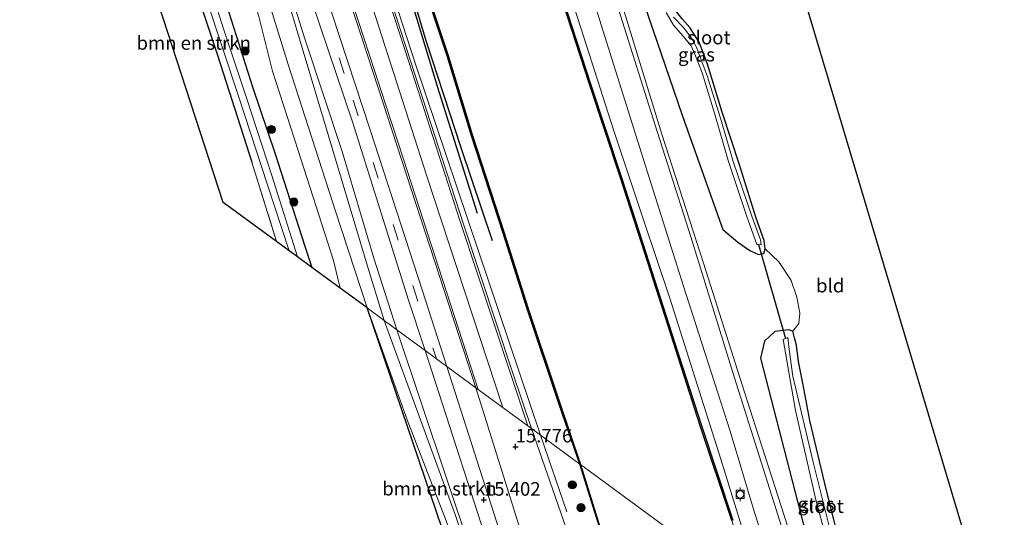
# Model space of a CAD drawing. Units: metres. Extents: x 169998 to 176082, y 387498 to 393750.
# Drawn here: x 173130 to 173311, y 391719 to 391810 of the extents above; entities that cross this region are included whole.
import ezdxf
from ezdxf.enums import TextEntityAlignment as Align

# ---------------------------------------------------------------- set-up
doc = ezdxf.new("R2010")
doc.units = ezdxf.units.M
doc.linetypes.add('IE-TERREINAFSCHEIDING', pattern=[10, 8, -2])
doc.linetypes.add('VW-3-9_STREEP', pattern=[12, 3, -9])
doc.layers.get('0').update_dxf_attribs({"lineweight": 25})
for name, color, linetype, lineweight in [('B-ME-BV-GELEIDECONSTRUCTIE-GELEIDERAIL-L-B1', 213, 'BV-GELEIDERAIL', 18), ('B-ME-GC-DAMWAND-GV-B6', 10, 'Continuous', 25), ('B-ME-GR-BOMENRIJ-L-B1', 10, 'Continuous', 25), ('B-ME-GR-BOMENSTRUIKEN-GV-B6', 93, 'Continuous', 18), ('B-ME-GR-BOOM-S-B1', 93, 'Continuous', 18), ('B-ME-GW-HOOGTEPUNT-S-B1', 10, 'Continuous', 25), ('B-ME-GW-INSTEEKWATERGANG-L-B1', 10, 'Continuous', 25), ('B-ME-GW-KRUINLIJN-L-B1', 93, 'Continuous', 18), ('B-ME-GW-TEENLIJN-L-B1', 93, 'Continuous', 18), ('B-ME-IE-GRASLAND-GV-B6', 93, 'Continuous', 18), ('B-ME-IE-GRONDWERKLIJN-GROND_INGERICHT-GV-B6', 253, 'Continuous', 18), ('B-ME-IE-HULPGEOMETRIE-L-B1', 53, 'Continuous', 18), ('B-ME-IE-TERREINAFSCHEIDING-RASTERHEKWERK-L-B1', 8, 'IE-TERREINAFSCHEIDING', 18), ('B-ME-KG-KADASTRAAL-OPNAMEDTMGRENS-L-B1', 10, 'Continuous', 25), ('B-ME-KW-DUIKER-L-B1', 10, 'Continuous', 25), ('B-ME-OB-BESCHOEIING-GV-B6', 10, 'Continuous', 25), ('B-ME-OB-WATERLIJN-L-B1', 133, 'OB-WATERLIJN', 18), ('B-ME-OG-WATER-GV-B6', 153, 'Continuous', 18), ('B-ME-VH-VERH_SOORT-BITUMEN-GV-B6', 8, 'IE-TERREINAFSCHEIDING-NATUURLIJK-HOUTWAL', 18), ('B-ME-VH-VERH_SOORT-TEGELS-GV-B6', 8, 'Continuous', 18), ('B-ME-VV-BOLDER-S-B1', 213, 'Continuous', 18), ('B-ME-VW-MARKERING-39STREEP-015-L-B1', 255, 'VW-3-9_STREEP', 18), ('B-ME-VW-MARKERING-STREEP-015-L-B1', 7, 'Continuous', 18)]:
    doc.layers.add(name, color=color, linetype=linetype, lineweight=lineweight)
doc.styles.add('NLCS-ISO', font='NLCS-ISO.TTF')
doc.linetypes.add('BV-GELEIDERAIL', pattern='A,10,-3,[108,NLCS.SHX,S=1,R=0,X=0,Y=0],-3', length=16)
doc.linetypes.add('IE-TERREINAFSCHEIDING-NATUURLIJK-HOUTWAL', pattern='A,7,-1.5,[67,NLCS.SHX,S=0.75,R=45,X=0,Y=0],-1.5,7,-1.5,[70,NLCS.SHX,S=0.75,R=0,X=0,Y=0],-1.5', length=20)
doc.linetypes.add('OB-WATERLIJN', pattern='A,10,[32,NLCS.SHX,S=2,R=0,X=0,Y=0],-12', length=22)

# ---------------------------------------------------------------- blocks, each defined once
blk = doc.blocks.new('bolder')
for p, q in [((-0.75, 0), (-1.25, 0)), ((-0.75, 0.75), (-0.75, -0.75)), ((0.75, 0.75), (-0.75, 0.75)), ((0.75, -0.75), (0.75, 0.75)), ((0.75, 0), (1.25, 0)), ((-0.75, -0.75), (0.75, -0.75))]:
    blk.add_line(p, q)
blk.add_circle((0, 0), 0.673)
blk = doc.blocks.new('boom')
blk.add_hatch(color=256).paths.add_polyline_path([(-0.75, 0, 1), (0.75, 0, 1)])
blk.add_circle((0, 0), 0.75)
blk = doc.blocks.new('hoogtepunt')
for p, q in [((-0.5, 0), (0.5, 0)), ((0, 0.5), (0, -0.5))]:
    blk.add_line(p, q)

msp = doc.modelspace()

# ---------------------------------------------------------------- linework, layer by layer
at = {"layer": 'B-ME-BV-GELEIDECONSTRUCTIE-GELEIDERAIL-L-B1'}
msp.add_line((173225.365, 391734.072, 16.647), (173230.171, 391719.976, 16.562), dxfattribs=at)
msp.add_polyline3d([(173139.814, 391998.363, 16.627), (173141.856, 391990.307, 16.439), (173145.207, 391978.79, 16.415), (173148.654, 391967.745, 16.381), (173157.067, 391941.717, 16.321), (173164.323, 391919.276, 16.274), (173170.276, 391901.286, 16.272), (173180.278, 391870.347, 16.372), (173190.986, 391837.409, 16.406), (173202.314, 391802.487, 16.33), (173225.364, 391734.074, 16.647)], dxfattribs=at)
at = {"layer": 'B-ME-GC-DAMWAND-GV-B6'}
for points in [[(173260.515, 391718.422, 15.07), (173254.709, 391735.828, 15.07), (173249.805, 391751.146, 15.07), (173244.49, 391767.567, 15.07), (173240.008, 391781.551, 15.07), (173234.346, 391798.583, 15.07), (173228.541, 391816.526, 15.07), (173222.513, 391835.436, 15.07), (173217.896, 391849.77, 15.07), (173213.774, 391862.823, 15.07), (173210.327, 391873.706, 15.07), (173205.728, 391887.893, 15.07), (173199.579, 391906.96, 15.07), (173194.45, 391922.79, 15.07), (173189.974, 391936.706, 15.07), (173184.752, 391953.05, 15.07), (173178.72, 391971.739, 15.07), (173173.429, 391987.781, 15.07), (173167.556, 392005.944, 15.07), (173163.332, 392019.033, 15.07), (173155.873, 392042.158, 15.07)], [(173163.522, 392019.094, 15.44), (173167.746, 392006.005, 15.423), (173173.619, 391987.843, 15.413), (173178.91, 391971.801, 15.398), (173184.942, 391953.111, 15.377), (173190.164, 391936.767, 15.361), (173191.656, 391932.129, 15.361), (173194.64, 391922.851, 15.359), (173199.769, 391907.022, 15.36), (173205.918, 391887.955, 15.356), (173210.517, 391873.767, 15.357), (173213.965, 391862.883, 15.358), (173218.087, 391849.83, 15.358), (173222.703, 391835.497, 15.358), (173228.731, 391816.587, 15.358), (173234.536, 391798.645, 15.358), (173240.198, 391781.613, 15.358), (173244.68, 391767.628, 15.358), (173249.995, 391751.207, 15.358), (173254.899, 391735.89, 15.358), (173260.705, 391718.484, 15.323)], [(173175.972, 391902.595, 15.07), (173180.156, 391889.555, 15.07), (173190.206, 391859.032, 15.07), (173196.53, 391839.417, 15.07), (173206.48, 391809.578, 15.07), (173208.371, 391803.89, 15.07), (173212.789, 391789.326, 15.07), (173218.708, 391771.281, 15.07), (173223.039, 391757.541, 15.07), (173228.95, 391739.759, 15.07), (173232.695, 391728.692, 14.949), (173232.561, 391728.79, 15.486), (173228.76, 391739.696, 15.302), (173222.849, 391757.479, 15.312), (173218.518, 391771.22, 15.29), (173212.598, 391789.266, 15.289), (173208.18, 391803.829, 15.303), (173206.29, 391809.515, 15.304), (173196.34, 391839.355, 15.31), (173190.016, 391858.97, 15.32), (173179.966, 391889.493, 15.322), (173175.782, 391902.533, 15.345)]]:
    msp.add_polyline3d(points, dxfattribs=at)
at = {"layer": 'B-ME-GR-BOMENRIJ-L-B1'}
for points in [[(173213.804, 391774.832, 15.85), (173206.459, 391798.186, 15.703), (173201.88, 391813.095, 15.667), (173196.825, 391828.152, 15.667), (173191.152, 391844.612, 15.682), (173185.754, 391861.981, 15.744), (173181.239, 391875.837, 15.744), (173175.817, 391891.305, 15.743), (173172.438, 391902.356, 15.724), (173165.854, 391922.729, 15.744), (173160.182, 391940.527, 15.759), (173155.41, 391955.484, 15.823), (173150.893, 391968.956, 15.826), (173146.459, 391982.2, 15.834), (173144.253, 391989.042, 15.884)], [(173146.065, 391987.871, 15.812), (173148.432, 391979.832, 15.782), (173151.516, 391970.314, 15.772), (173156.042, 391956.793, 15.747), (173160.316, 391943.454, 15.759), (173164.429, 391931.002, 15.754), (173168.294, 391918.798, 15.675), (173173.814, 391901.382, 15.674), (173178.42, 391887.173, 15.67), (173183.477, 391872.328, 15.643), (173191.22, 391848.112, 15.662), (173198.519, 391825.871, 15.678), (173204.364, 391806.412, 15.617)], [(173204.364, 391806.412, 15.617), (173210.705, 391786.976, 15.626), (173216.457, 391769.859, 15.612)]]:
    msp.add_polyline3d(points, dxfattribs=at)
at = {"layer": 'B-ME-GR-BOMENSTRUIKEN-GV-B6'}
for points in [[(173271.249, 391715.688, 15.723), (173263.247, 391740.65, 15.749), (173255.272, 391765.705, 15.793), (173247.632, 391789.382, 15.984), (173233.633, 391835.177, 15.883), (173226.443, 391858.631, 15.931), (173208.23, 391917.21, 16.06)], [(173193.489, 391757.477, 14.936), (173187.777, 391775.099, 14.967), (173179.011, 391802.205, 15.03), (173170.699, 391829.244, 14.946), (173162.393, 391853.71, 14.795), (173156.421, 391876.81, 14.648), (173150.42, 391892.525, 14.655), (173150.003, 391896.475, 14.78), (173151.457, 391896.947, 15.222), (173163.047, 391861.411, 15.3), (173179.233, 391813.064, 15.359), (173193.562, 391765.144, 15.469), (173196.652, 391755.155, 15.433), (173193.489, 391757.477, 14.936)], [(173196.652, 391755.155, 15.433), (173193.562, 391765.144, 15.469), (173179.233, 391813.064, 15.359), (173163.047, 391861.411, 15.3), (173151.457, 391896.947, 15.222), (173152.649, 391897.395, 15.345), (173153.542, 391895.507, 15.373), (173154.147, 391893.853, 15.373), (173155.889, 391888.802, 15.315), (173158.692, 391879.076, 15.257), (173162.112, 391866.853, 15.249), (173166.804, 391852.448, 15.308), (173172.424, 391837.552, 15.36), (173176.879, 391823.585, 15.424), (173182.089, 391806.954, 15.433), (173188.934, 391786.246, 15.389), (173194.765, 391766.644, 15.242), (173198.975, 391753.449, 15.244), (173196.652, 391755.155, 15.433)], [(173172.363, 391784.276, 14.663), (173176.852, 391769.693, 14.766), (173167.067, 391776.878, 14.496), (173146.701, 391839.588, 14.619), (173152.478, 391842.242, 14.619), (173153.354, 391842.718, 14.607), (173155.747, 391836.002, 14.6), (173160.822, 391819.606, 14.573), (173166.011, 391803.95, 14.732), (173172.363, 391784.276, 14.663)], [(173241.36, 391822.332, 15.803), (173251.373, 391792.899, 15.843), (173258.82, 391771.878, 15.755), (173261.58, 391769.546, 15.694), (173263.801, 391768.059, 15.398), (173265.391, 391767.305, 14.769), (173266.373, 391767.491, 14.662), (173266.645, 391768.352, 14.613), (173269.131, 391765.962, 14.8), (173271.42, 391762.497, 14.864), (173272.442, 391759.459, 14.792), (173272.99, 391756.502, 14.73), (173272.821, 391754.597, 14.746), (173271.711, 391753.209, 14.649), (173270.951, 391753.424, 14.73), (173268.403, 391753.144, 14.995), (173266.506, 391751.39, 15.14), (173265.777, 391748.264, 15.255), (173274.033, 391716.209, 15.303)], [(173193.489, 391757.477, 14.936), (173196.652, 391755.155, 15.433), (173209.744, 391719.312, 15.213), (173219.28, 391690.418, 15.314), (173210.304, 391712.449, 14.915), (173200.893, 391736.891, 14.81), (173193.489, 391757.477, 14.936)], [(173234.922, 391635.626, 15.43), (173193.489, 391757.477, 14.936), (173200.893, 391736.891, 14.81), (173210.304, 391712.449, 14.915), (173219.28, 391690.418, 15.314), (173209.744, 391719.312, 15.213), (173196.652, 391755.155, 15.433), (173198.975, 391753.449, 15.244), (173212.562, 391712.804, 15.243), (173227.067, 391668.64, 15.428), (173236.036, 391635.96, 15.486), (173234.922, 391635.626, 15.43)]]:
    msp.add_polyline3d(points, dxfattribs=at)
at = {"layer": 'B-ME-GW-INSTEEKWATERGANG-L-B1'}
for points in [[(173114.257, 391975.901, 14.415), (173116.437, 391969.334, 14.285), (173120.805, 391955.397, 14.315), (173125.247, 391942.391, 14.361), (173129.833, 391928.189, 14.372), (173133.423, 391916.867, 14.428), (173137.122, 391905.707, 14.436), (173141.923, 391892.028, 14.439), (173145.46, 391881.568, 14.477), (173149.117, 391869.682, 14.484), (173154.219, 391854.87, 14.462), (173157.96, 391843.426, 14.458), (173163.43, 391826.66, 14.514), (173168.16, 391811.581, 14.55), (173172.442, 391798.112, 14.535), (173176.591, 391785.779, 14.535), (173182.018, 391769.021, 14.534), (173183.347, 391764.924, 14.552)], [(173134.583, 391876.902, 14.718), (173139.957, 391881.431, 14.706), (173141.205, 391878.284, 14.677), (173148.797, 391855.504, 14.62), (173153.354, 391842.718, 14.607), (173155.747, 391836.002, 14.6), (173160.822, 391819.606, 14.573), (173166.011, 391803.95, 14.732), (173172.363, 391784.276, 14.663)], [(173266.645, 391768.352, 14.613), (173266.406, 391769.895, 14.612), (173264.935, 391773.995, 14.515), (173261.886, 391783.79, 14.532), (173258.746, 391793.436, 14.639), (173255.965, 391802.468, 14.655), (173254.473, 391806.301, 14.642), (173252.768, 391809.023, 14.618), (173251.349, 391810.575, 14.574), (173249.677, 391812.739, 14.563), (173248.802, 391814.996, 14.546), (173249.205, 391816.838, 14.53), (173250.644, 391818.552, 14.543), (173252.822, 391821.298, 14.529), (173255.953, 391824.993, 14.51), (173260.36, 391830.566, 14.459), (173265.517, 391837.142, 14.389), (173266.631, 391838.567, 14.372)], [(173244.775, 391825.314, 14.831), (173244.296, 391824.825, 14.905), (173242.775, 391824.515, 15.379), (173241.549, 391823.23, 15.579), (173241.36, 391822.332, 15.803), (173251.373, 391792.899, 15.843), (173258.82, 391771.878, 15.755), (173261.58, 391769.546, 15.694), (173263.801, 391768.059, 15.398), (173265.391, 391767.305, 14.769), (173266.373, 391767.491, 14.662), (173266.645, 391768.352, 14.613)], [(173271.711, 391753.209, 14.649), (173270.951, 391753.424, 14.73), (173268.403, 391753.144, 14.995), (173266.506, 391751.39, 15.14), (173265.777, 391748.264, 15.255), (173274.033, 391716.209, 15.303), (173279.983, 391696.895, 15.719), (173281.148, 391693.112, 15.8)], [(173286.163, 391689.433, 14.461), (173286.072, 391689.778, 14.462), (173283.266, 391702.009, 14.522), (173280.362, 391714.169, 14.551), (173277.848, 391724.141, 14.566), (173274.848, 391736.812, 14.587), (173273.514, 391743.669, 14.619), (173272.745, 391747.634, 14.67), (173272.401, 391750.649, 14.627), (173272.022, 391751.973, 14.623), (173271.711, 391753.209, 14.649)]]:
    msp.add_polyline3d(points, dxfattribs=at)
at = {"layer": 'B-ME-GW-KRUINLIJN-L-B1'}
for points in [[(173266.827, 391703.63, 15.537), (173264.426, 391710.442, 15.871), (173258.457, 391729.695, 15.837), (173254.929, 391740.893, 15.842), (173249.131, 391759.277, 15.867), (173244.277, 391773.658, 15.986), (173238.846, 391789.991, 16.082), (173232.743, 391808.935, 16.118), (173227.469, 391825.265, 16.143), (173222.596, 391840.569, 16.184), (173217.363, 391857.729, 16.189), (173211.889, 391874.684, 16.105), (173205.059, 391895.477, 16.098), (173199.018, 391914.17, 16.101), (173193.705, 391931.24, 16.111), (173193.255, 391932.711, 16.118), (173187.491, 391951.577, 16.201), (173182.435, 391966.739, 16.17), (173178.967, 391977.58, 16.152), (173173.673, 391992.507, 16.175), (173169.637, 392006.872, 16.158), (173164.859, 392020.375, 16.103)], [(173196.652, 391755.155, 15.433), (173193.562, 391765.144, 15.469), (173179.233, 391813.064, 15.359), (173163.047, 391861.411, 15.3), (173151.457, 391896.947, 15.222)], [(173219.28, 391690.418, 15.314), (173209.744, 391719.312, 15.213), (173196.652, 391755.155, 15.433)]]:
    msp.add_polyline3d(points, dxfattribs=at)
at = {"layer": 'B-ME-GW-TEENLIJN-L-B1'}
for points in [[(173188.569, 391761.09, 14.717), (173187.308, 391766.178, 14.735), (173180.815, 391786.417, 14.818), (173176.113, 391801.01, 14.801), (173173.614, 391811.032, 14.828), (173169.404, 391825.164, 14.791), (173166.013, 391834.336, 14.736), (173162.518, 391843.703, 14.694), (173159.681, 391851.883, 14.664), (173157.25, 391861.441, 14.647), (173154.765, 391872.471, 14.599), (173151.476, 391882.36, 14.603), (173148.84, 391890.766, 14.59), (173147.487, 391897.965, 14.499), (173145.888, 391904.96, 14.41), (173140.297, 391921.098, 14.342), (173135.894, 391935.897, 14.373), (173127.932, 391959.891, 14.423), (173120.98, 391981.81, 14.5)], [(173219.28, 391690.418, 15.314), (173210.304, 391712.449, 14.915), (173200.893, 391736.891, 14.81), (173193.489, 391757.477, 14.936)]]:
    msp.add_polyline3d(points, dxfattribs=at)
at = {"layer": 'B-ME-IE-GRASLAND-GV-B6'}
for points in [[(173264.426, 391710.442, 15.871), (173258.457, 391729.695, 15.837), (173254.929, 391740.893, 15.842), (173249.131, 391759.277, 15.867), (173244.277, 391773.658, 15.986), (173238.846, 391789.991, 16.082), (173232.743, 391808.935, 16.118), (173227.469, 391825.265, 16.143), (173222.596, 391840.569, 16.184), (173217.363, 391857.729, 16.189), (173211.889, 391874.684, 16.105), (173205.059, 391895.477, 16.098), (173199.018, 391914.17, 16.101), (173193.705, 391931.24, 16.111), (173193.255, 391932.711, 16.118), (173187.491, 391951.577, 16.201), (173182.435, 391966.739, 16.17), (173178.967, 391977.58, 16.152), (173173.673, 391992.507, 16.175), (173169.637, 392006.872, 16.158), (173164.859, 392020.375, 16.103), (173163.522, 392019.094, 15.44), (173156.063, 392042.219, 15.44)], [(173203.616, 391760.794, 15.296), (173194.103, 391790.017, 15.292), (173185.622, 391815.975, 15.307), (173176.8, 391842.766, 15.334), (173166.496, 391874.509, 15.366), (173159.002, 391897.117, 15.382), (173152.566, 391917.091, 15.417), (173145.391, 391939.351, 15.441), (173137.836, 391962.398, 15.474), (173129.248, 391989.077, 15.511), (173128.146, 391992.497, 15.511), (173120.66, 392015.174, 15.495), (173113.617, 392036.686, 15.518)], [(173121.16, 392026.532, 15.749), (173126.728, 392009.709, 15.746), (173132.532, 391991.963, 15.795), (173146.355, 391949.588, 15.653), (173162.539, 391899.805, 15.601), (173167.133, 391885.18, 15.582), (173171.029, 391865.924, 15.454), (173172.65, 391859.568, 15.44), (173175.696, 391850.568, 15.423), (173179.011, 391840.41, 15.417), (173182.545, 391832.949, 15.431), (173188.36, 391819.924, 15.443), (173194.593, 391800.728, 15.463), (173211.213, 391749.785, 15.41), (173213.47, 391742.807, 15.705), (173208.125, 391746.731, 15.499), (173203.616, 391760.794, 15.296)], [(173183.347, 391764.924, 14.552), (173182.018, 391769.021, 14.534), (173176.591, 391785.779, 14.535), (173172.442, 391798.112, 14.535), (173168.16, 391811.581, 14.55), (173163.43, 391826.66, 14.514), (173157.96, 391843.426, 14.458), (173154.219, 391854.87, 14.462), (173149.117, 391869.682, 14.484), (173145.46, 391881.568, 14.477), (173141.923, 391892.028, 14.439), (173137.122, 391905.707, 14.436), (173133.423, 391916.867, 14.428), (173129.833, 391928.189, 14.372), (173125.247, 391942.391, 14.361), (173120.805, 391955.397, 14.315), (173116.437, 391969.334, 14.285), (173114.257, 391975.901, 14.415), (173113.625, 391977.764, 14.415), (173108.119, 391995.662, 14.602), (173102.251, 392013.538, 14.587), (173099.121, 392023.317, 14.58)], [(173099.121, 392023.317, 14.58), (173102.251, 392013.538, 14.587), (173108.119, 391995.662, 14.602), (173113.625, 391977.764, 14.415), (173114.257, 391975.901, 14.415), (173116.437, 391969.334, 14.285), (173120.805, 391955.397, 14.315), (173125.247, 391942.391, 14.361), (173129.833, 391928.189, 14.372), (173133.423, 391916.867, 14.428), (173137.122, 391905.707, 14.436), (173141.923, 391892.028, 14.439), (173145.46, 391881.568, 14.477), (173149.117, 391869.682, 14.484), (173154.219, 391854.87, 14.462), (173157.96, 391843.426, 14.458), (173163.43, 391826.66, 14.514), (173168.16, 391811.581, 14.55), (173172.442, 391798.112, 14.535), (173176.591, 391785.779, 14.535), (173182.018, 391769.021, 14.534), (173183.347, 391764.924, 14.552), (173180.719, 391766.854, 13.469)], [(173167.558, 392022.746, 16.168), (173171.85, 392010.432, 16.131), (173180.577, 391983.208, 16.154), (173184.821, 391970.194, 16.133), (173190.717, 391952.366, 16.13), (173202.85, 391915.693, 16.168), (173221.637, 391856.993, 16.222), (173242.796, 391789.436, 16.033), (173246.754, 391776.802, 15.933), (173251.539, 391761.656, 15.863), (173260.205, 391734.855, 15.838), (173264.667, 391719.85, 15.812), (173270.931, 391700.617, 15.957)], [(173108.111, 392020.341, 14.65), (173114.216, 392002.174, 14.528), (173120.98, 391981.81, 14.5), (173127.932, 391959.891, 14.423), (173135.894, 391935.897, 14.373), (173140.297, 391921.098, 14.342), (173145.888, 391904.96, 14.41), (173147.487, 391897.965, 14.499), (173148.84, 391890.766, 14.59), (173151.476, 391882.36, 14.603), (173154.765, 391872.471, 14.599), (173157.25, 391861.441, 14.647), (173159.681, 391851.883, 14.664), (173162.518, 391843.703, 14.694), (173166.013, 391834.336, 14.736), (173169.404, 391825.164, 14.791), (173173.614, 391811.032, 14.828), (173176.113, 391801.01, 14.801), (173180.815, 391786.417, 14.818), (173187.308, 391766.178, 14.735), (173188.569, 391761.09, 14.717), (173183.347, 391764.924, 14.552)], [(173188.569, 391761.09, 14.717), (173187.308, 391766.178, 14.735), (173180.815, 391786.417, 14.818), (173176.113, 391801.01, 14.801), (173173.614, 391811.032, 14.828), (173169.404, 391825.164, 14.791), (173166.013, 391834.336, 14.736), (173162.518, 391843.703, 14.694), (173159.681, 391851.883, 14.664), (173157.25, 391861.441, 14.647), (173154.765, 391872.471, 14.599), (173151.476, 391882.36, 14.603), (173148.84, 391890.766, 14.59), (173147.487, 391897.965, 14.499), (173145.888, 391904.96, 14.41), (173140.297, 391921.098, 14.342), (173135.894, 391935.897, 14.373), (173127.932, 391959.891, 14.423), (173120.98, 391981.81, 14.5), (173114.216, 392002.174, 14.528), (173108.111, 392020.341, 14.65)], [(173113.083, 392020.07, 15.32), (173119.744, 391999.179, 15.263), (173124.462, 391984.87, 15.287), (173132.536, 391963.178, 15.332), (173138.37, 391945.446, 15.316), (173145.439, 391924.521, 15.319), (173150.766, 391906.065, 15.188), (173151.602, 391902.751, 15.221), (173151.937, 391900.079, 15.221), (173151.667, 391898.711, 15.222), (173151.457, 391896.947, 15.222), (173150.003, 391896.475, 14.78), (173150.42, 391892.525, 14.655), (173156.421, 391876.81, 14.648), (173162.393, 391853.71, 14.795), (173170.699, 391829.244, 14.946), (173179.011, 391802.205, 15.03), (173187.777, 391775.099, 14.967), (173193.489, 391757.477, 14.936), (173188.569, 391761.09, 14.717)], [(173273.841, 391703.966, 15.91), (173260.999, 391744.636, 15.856), (173252.687, 391771.537, 16.022), (173246.759, 391789.9, 16.008), (173230.604, 391841.129, 15.997), (173224.188, 391861.461, 16.107), (173207.141, 391914.062, 16.095), (173203.424, 391925.32, 16.151), (173193.522, 391955.533, 16.24), (173188.461, 391970.659, 16.211), (173183.21, 391987.995, 16.156), (173178.744, 392009.972, 16.072), (173179.668, 392010.385, 16.027), (173195.674, 391954.873, 16.113), (173208.23, 391917.21, 16.06), (173226.443, 391858.631, 15.931), (173233.633, 391835.177, 15.883), (173247.632, 391789.382, 15.984), (173255.272, 391765.705, 15.793), (173263.247, 391740.65, 15.749), (173271.249, 391715.688, 15.723)], [(173151.461, 391910.869, 15.36), (173160.081, 391884.605, 15.337), (173169.271, 391857.294, 15.324), (173180.295, 391822.942, 15.319), (173190.87, 391791.513, 15.304), (173201.123, 391758.903, 15.291), (173204.18, 391749.628, 15.449), (173198.975, 391753.449, 15.244), (173194.765, 391766.644, 15.242), (173188.934, 391786.246, 15.389), (173182.089, 391806.954, 15.433), (173176.879, 391823.585, 15.424), (173172.424, 391837.552, 15.36), (173166.804, 391852.448, 15.308), (173162.112, 391866.853, 15.249), (173158.692, 391879.076, 15.257), (173155.889, 391888.802, 15.315), (173154.147, 391893.853, 15.373), (173153.542, 391895.507, 15.373), (173152.649, 391897.395, 15.345), (173151.457, 391896.947, 15.222), (173151.667, 391898.711, 15.222), (173151.937, 391900.079, 15.221), (173151.602, 391902.751, 15.221)], [(173180.719, 391766.854, 13.469), (173175.986, 391781.787, 13.469), (173171.387, 391795.888, 13.469), (173167.183, 391808.567, 13.469), (173163.159, 391821.379, 13.469), (173160.526, 391829.466, 13.469), (173157.677, 391838.421, 13.469), (173154.923, 391846.958, 13.469), (173152.176, 391854.615, 13.469), (173149.772, 391862.037, 13.469), (173147.53, 391868.54, 13.469), (173145.231, 391875.438, 13.469), (173143.367, 391881.325, 13.469), (173141.761, 391885.363, 13.469), (173140.333, 391889.689, 13.469), (173138.537, 391896.04, 13.469), (173136.118, 391903.62, 13.469)], [(173175.782, 391902.533, 15.345), (173179.966, 391889.493, 15.322), (173190.016, 391858.97, 15.32), (173196.34, 391839.355, 15.31), (173206.29, 391809.515, 15.304), (173208.18, 391803.829, 15.303), (173212.598, 391789.266, 15.289), (173218.518, 391771.22, 15.29), (173222.849, 391757.479, 15.312), (173228.76, 391739.696, 15.302), (173232.561, 391728.79, 15.486), (173223.682, 391735.309, 15.78), (173220.301, 391745.504, 15.601), (173211.181, 391772.851, 15.618), (173201.418, 391803.084, 15.647), (173190.289, 391837.429, 15.653), (173179.924, 391869.238, 15.684), (173169.136, 391902.458, 15.718)], [(173251.349, 391810.575, 14.574), (173252.768, 391809.023, 14.618), (173254.473, 391806.301, 14.642), (173255.965, 391802.468, 14.655), (173258.746, 391793.436, 14.639), (173261.886, 391783.79, 14.532), (173264.935, 391773.995, 14.515), (173266.406, 391769.895, 14.612), (173266.645, 391768.352, 14.613), (173266.373, 391767.491, 14.662), (173265.391, 391767.305, 14.769), (173263.801, 391768.059, 15.398), (173261.58, 391769.546, 15.694), (173258.82, 391771.878, 15.755), (173251.373, 391792.899, 15.843), (173241.36, 391822.332, 15.803)], [(173176.852, 391769.693, 14.766), (173172.363, 391784.276, 14.663), (173166.011, 391803.95, 14.732), (173160.822, 391819.606, 14.573)], [(173164.036, 391814.239, 13.469), (173169.971, 391796.2, 13.469), (173175.236, 391780.081, 13.469), (173179.174, 391767.988, 13.469), (173176.852, 391769.693, 14.766)], [(173248.412, 391811.796, 13.994), (173249.774, 391809.427, 13.994), (173251.549, 391807.415, 13.994), (173253.019, 391805.657, 13.994), (173253.722, 391804.126, 13.994), (173255.038, 391800.708, 13.994), (173257.3, 391793.239, 13.994), (173259.843, 391784.562, 13.994), (173263.17, 391774.476, 13.994), (173265.113, 391769.124, 13.994), (173265.371, 391769.115, 13.994), (173265.913, 391769.097, 13.994), (173265.732, 391769.96, 13.994), (173264.159, 391774.338, 13.994), (173260.741, 391784.37, 13.994), (173258.428, 391792.358, 13.994), (173255.943, 391800.101, 13.994), (173254, 391805.382, 13.994), (173253.015, 391807.159, 13.994), (173251.527, 391809.084, 13.994), (173249.809, 391810.906, 13.994)], [(173238.545, 391624.969, 15.454), (173234.922, 391635.626, 15.43), (173236.036, 391635.96, 15.486), (173227.067, 391668.64, 15.428), (173212.562, 391712.804, 15.243), (173198.975, 391753.449, 15.244), (173204.18, 391749.628, 15.449), (173217.576, 391708.118, 15.39), (173227.751, 391674.288, 15.533), (173236.593, 391642.384, 15.579), (173241.073, 391625.837, 15.579), (173238.545, 391624.969, 15.454)], [(173274.033, 391716.209, 15.303), (173265.777, 391748.264, 15.255), (173266.506, 391751.39, 15.14), (173268.403, 391753.144, 14.995), (173270.951, 391753.424, 14.73), (173271.711, 391753.209, 14.649)], [(173278.874, 391715.397, 13.994), (173275.436, 391729.143, 13.994), (173271.728, 391744.96, 13.994), (173271.022, 391749.811, 13.994), (173270.768, 391752.013, 13.994), (173270.374, 391751.852, 13.994), (173269.903, 391751.661, 13.994), (173272.181, 391738.638, 13.994), (173275.961, 391721.943, 13.994), (173280.639, 391704.769, 13.994)], [(173271.711, 391753.209, 14.649), (173272.022, 391751.973, 14.623), (173272.401, 391750.649, 14.627), (173272.745, 391747.634, 14.67), (173273.514, 391743.669, 14.619), (173274.848, 391736.812, 14.587), (173277.848, 391724.141, 14.566), (173280.362, 391714.169, 14.551)], [(173208.125, 391746.731, 15.499), (173213.47, 391742.807, 15.705), (173221.761, 391716.384, 15.617), (173224.067, 391708.293, 15.579), (173225.13, 391704.227, 15.608), (173226.304, 391700.115, 15.617), (173227.618, 391695.974, 15.604), (173228.859, 391693.094, 15.638), (173230.722, 391688.897, 15.621), (173233.21, 391682.031, 15.696), (173239.475, 391662.565, 15.671), (173241.469, 391647.542, 15.621), (173244.891, 391635.985, 15.688), (173247.143, 391628.415, 15.692), (173243.898, 391627.318, 15.671), (173243.074, 391629.453, 15.642), (173242.019, 391632.819, 15.625), (173237.881, 391648.115, 15.642), (173233.34, 391664.954, 15.617), (173228.39, 391682.383, 15.583), (173222.819, 391700.82, 15.499), (173208.125, 391746.731, 15.499)], [(173279.726, 391565.956, 16.17), (173265.939, 391610.345, 15.986), (173254.45, 391647.227, 16.016), (173248.513, 391665.019, 15.902), (173239.919, 391686.814, 15.78), (173236.893, 391697.465, 15.789), (173223.682, 391735.309, 15.78), (173232.561, 391728.79, 15.486), (173236.228, 391717.011, 15.394), (173245.093, 391689.798, 15.381), (173251.162, 391666.175, 15.901), (173264.091, 391625.024, 15.901), (173273.899, 391595.28, 16.065), (173283.105, 391566.951, 16.239), (173279.726, 391565.956, 16.17)]]:
    msp.add_polyline3d(points, dxfattribs=at)
at = {"layer": 'B-ME-IE-GRONDWERKLIJN-GROND_INGERICHT-GV-B6'}
for points in [[(173266.631, 391838.567, 14.372), (173307.131, 391702.693, 14.32)], [(173280.362, 391714.169, 14.551), (173277.848, 391724.141, 14.566), (173274.848, 391736.812, 14.587), (173273.514, 391743.669, 14.619), (173272.745, 391747.634, 14.67), (173272.401, 391750.649, 14.627), (173272.022, 391751.973, 14.623), (173271.711, 391753.209, 14.649), (173272.821, 391754.597, 14.746), (173272.99, 391756.502, 14.73), (173272.442, 391759.459, 14.792), (173271.42, 391762.497, 14.864), (173269.131, 391765.962, 14.8), (173266.645, 391768.352, 14.613), (173266.406, 391769.895, 14.612), (173264.935, 391773.995, 14.515), (173261.886, 391783.79, 14.532), (173258.746, 391793.436, 14.639), (173255.965, 391802.468, 14.655), (173254.473, 391806.301, 14.642), (173252.768, 391809.023, 14.618), (173251.349, 391810.575, 14.574)]]:
    msp.add_polyline3d(points, dxfattribs=at)
at = {"layer": 'B-ME-IE-HULPGEOMETRIE-L-B1'}
msp.add_polyline3d([(173193.489, 391757.477, 14.936), (173196.652, 391755.155, 15.433), (173198.975, 391753.449, 15.244), (173204.18, 391749.628, 15.449), (173208.125, 391746.731, 15.499), (173213.47, 391742.807, 15.705), (173223.682, 391735.309, 15.78), (173232.561, 391728.79, 15.486), (173232.695, 391728.692, 14.949), (173264.618, 391705.253, 14.949), (173264.754, 391705.153, 15.537), (173266.827, 391703.63, 15.537), (173270.931, 391700.617, 15.957), (173275.979, 391696.912, 16.066), (173278.841, 391694.809, 16.029), (173280.242, 391693.781, 15.911), (173281.148, 391693.112, 15.8), (173284.185, 391690.873, 14.159), (173284.401, 391690.714, 13.994)], dxfattribs=at)
at = {"layer": 'B-ME-IE-TERREINAFSCHEIDING-RASTERHEKWERK-L-B1'}
msp.add_line((173172.363, 391784.276, 14.663), (173176.852, 391769.693, 14.766), dxfattribs=at)
at = {"layer": 'B-ME-KG-KADASTRAAL-OPNAMEDTMGRENS-L-B1'}
for points in [[(173193.489, 391757.477, 14.936), (173188.569, 391761.09, 14.717), (173183.347, 391764.924, 14.552), (173180.719, 391766.854, 13.469), (173179.174, 391767.988, 13.469), (173176.852, 391769.693, 14.766), (173167.067, 391776.878, 14.496), (173146.701, 391839.588, 14.619), (173135.294, 391874.711, 14.7)], [(173284.401, 391690.714, 13.994), (173285.118, 391690.2, 13.994), (173286.163, 391689.433, 14.461), (173292.171, 391685.004, 14.379), (173292.766, 391684.585, 13.828), (173293.316, 391684.181, 13.828), (173293.667, 391683.924, 14.453), (173310.542, 391691.305, 14.575), (173307.783, 391700.555, 14.458), (173307.542, 391701.363, 13.828), (173307.366, 391701.952, 13.828), (173307.131, 391702.693, 14.32), (173266.631, 391838.567, 14.372), (173266.495, 391839.022, 13.994), (173266.213, 391839.967, 13.994), (173265.982, 391840.742, 14.345)], [(173260.464, 391560.284, 15.732), (173254.95, 391576.723, 15.749), (173239.852, 391621.126, 15.472), (173238.545, 391624.969, 15.454), (173234.922, 391635.626, 15.43), (173193.489, 391757.477, 14.936)]]:
    msp.add_polyline3d(points, dxfattribs=at)
at = {"layer": 'B-ME-KW-DUIKER-L-B1'}
msp.add_line((173265.371, 391769.115, 13.994), (173270.374, 391751.852, 13.994), dxfattribs=at)
at = {"layer": 'B-ME-OB-BESCHOEIING-GV-B6'}
msp.add_polyline3d([(173285.209, 391567.57, 15.25), (173275.56, 391596.883, 15.31), (173268.461, 391618.487, 15.31), (173260.432, 391643.133, 15.369), (173252.836, 391666.43, 15.365), (173245.093, 391689.798, 15.381), (173236.228, 391717.011, 15.394), (173232.561, 391728.79, 15.486), (173232.695, 391728.692, 14.949), (173236.323, 391717.038, 14.949), (173245.188, 391689.826, 14.949), (173252.931, 391666.458, 14.949), (173260.527, 391643.16, 14.949), (173268.556, 391618.514, 14.949), (173275.655, 391596.911, 14.949), (173285.304, 391567.598, 14.949), (173285.209, 391567.57, 15.25)], dxfattribs=at)
at = {"layer": 'B-ME-OB-WATERLIJN-L-B1'}
for points in [[(173264.618, 391705.253, 14.949), (173260.515, 391718.422, 15.07), (173254.709, 391735.828, 15.07), (173249.805, 391751.146, 15.07), (173244.49, 391767.567, 15.07), (173240.008, 391781.551, 15.07), (173234.346, 391798.583, 15.07), (173228.541, 391816.526, 15.07), (173222.513, 391835.436, 15.07), (173217.896, 391849.77, 15.07), (173213.774, 391862.823, 15.07), (173210.327, 391873.706, 15.07), (173205.728, 391887.893, 15.07), (173199.579, 391906.96, 15.07), (173194.45, 391922.79, 15.07), (173189.974, 391936.706, 15.07), (173184.752, 391953.05, 15.07), (173178.72, 391971.739, 15.07), (173173.429, 391987.781, 15.07), (173167.556, 392005.944, 15.07), (173163.332, 392019.033, 15.07), (173155.873, 392042.158, 15.07)], [(173232.695, 391728.692, 14.949), (173228.95, 391739.759, 15.07), (173223.039, 391757.541, 15.07), (173218.708, 391771.281, 15.07), (173212.789, 391789.326, 15.07), (173208.371, 391803.89, 15.07), (173206.48, 391809.578, 15.07), (173196.53, 391839.417, 15.07), (173190.206, 391859.032, 15.07), (173180.156, 391889.555, 15.07), (173175.972, 391902.595, 15.07), (173169.33, 391922.765, 15.07), (173162.704, 391942.934, 15.07), (173156.252, 391963.055, 15.07), (173149.524, 391983.614, 15.07), (173143.781, 392001.849, 15.07), (173140.878, 392010.909, 15.07), (173136.892, 392023.173, 15.07)], [(173232.695, 391728.692, 14.949), (173236.323, 391717.038, 14.949), (173245.188, 391689.826, 14.949), (173252.931, 391666.458, 14.949), (173260.527, 391643.16, 14.949), (173268.556, 391618.514, 14.949), (173275.655, 391596.911, 14.949), (173285.304, 391567.598, 14.949)]]:
    msp.add_polyline3d(points, dxfattribs=at)
at = {"layer": 'B-ME-OG-WATER-GV-B6'}
for points in [[(173155.873, 392042.158, 15.07), (173163.332, 392019.033, 15.07), (173167.556, 392005.944, 15.07), (173173.429, 391987.781, 15.07), (173178.72, 391971.739, 15.07), (173184.752, 391953.05, 15.07), (173189.974, 391936.706, 15.07), (173194.45, 391922.79, 15.07), (173199.579, 391906.96, 15.07), (173205.728, 391887.893, 15.07), (173210.327, 391873.706, 15.07), (173213.774, 391862.823, 15.07), (173217.896, 391849.77, 15.07), (173222.513, 391835.436, 15.07), (173228.541, 391816.526, 15.07), (173234.346, 391798.583, 15.07), (173240.008, 391781.551, 15.07), (173244.49, 391767.567, 15.07), (173249.805, 391751.146, 15.07), (173254.709, 391735.828, 15.07), (173260.515, 391718.422, 15.07), (173264.618, 391705.253, 14.949)], [(173264.618, 391705.253, 14.949), (173232.695, 391728.692, 14.949), (173228.95, 391739.759, 15.07), (173223.039, 391757.541, 15.07), (173218.708, 391771.281, 15.07), (173212.789, 391789.326, 15.07), (173208.371, 391803.89, 15.07), (173206.48, 391809.578, 15.07), (173196.53, 391839.417, 15.07), (173190.206, 391859.032, 15.07), (173180.156, 391889.555, 15.07), (173175.972, 391902.595, 15.07), (173169.33, 391922.765, 15.07), (173162.704, 391942.934, 15.07), (173156.252, 391963.055, 15.07), (173149.524, 391983.614, 15.07), (173143.781, 392001.849, 15.07), (173140.878, 392010.909, 15.07), (173136.892, 392023.173, 15.07)], [(173179.174, 391767.988, 13.469), (173175.236, 391780.081, 13.469), (173169.971, 391796.2, 13.469), (173164.036, 391814.239, 13.469), (173157.713, 391834.538, 13.469), (173153.047, 391848.149, 13.469), (173149.388, 391859.636, 13.469), (173144.708, 391874.264, 13.469), (173141.889, 391882.566, 13.469), (173141.397, 391882.717, 13.637), (173140.411, 391882.348, 13.639), (173138.386, 391881.028, 13.639), (173136.072, 391879.416, 13.639), (173134.269, 391877.935, 13.639), (173134.042, 391878.756, 13.639), (173135.519, 391879.983, 13.639), (173137.747, 391881.772, 13.639), (173139.475, 391882.766, 13.639), (173141.022, 391883.42, 13.639), (173141.451, 391883.6, 13.469), (173138.337, 391892.806, 13.469), (173133.325, 391908.181, 13.469)], [(173136.118, 391903.62, 13.469), (173138.537, 391896.04, 13.469), (173140.333, 391889.689, 13.469), (173141.761, 391885.363, 13.469), (173143.367, 391881.325, 13.469), (173145.231, 391875.438, 13.469), (173147.53, 391868.54, 13.469), (173149.772, 391862.037, 13.469), (173152.176, 391854.615, 13.469), (173154.923, 391846.958, 13.469), (173157.677, 391838.421, 13.469), (173160.526, 391829.466, 13.469), (173163.159, 391821.379, 13.469), (173167.183, 391808.567, 13.469), (173171.387, 391795.888, 13.469), (173175.986, 391781.787, 13.469), (173180.719, 391766.854, 13.469), (173179.174, 391767.988, 13.469)], [(173249.809, 391810.906, 13.994), (173251.527, 391809.084, 13.994), (173253.015, 391807.159, 13.994), (173254, 391805.382, 13.994), (173255.943, 391800.101, 13.994), (173258.428, 391792.358, 13.994), (173260.741, 391784.37, 13.994), (173264.159, 391774.338, 13.994), (173265.732, 391769.96, 13.994), (173265.913, 391769.097, 13.994), (173265.371, 391769.115, 13.994), (173265.113, 391769.124, 13.994), (173263.17, 391774.476, 13.994), (173259.843, 391784.562, 13.994), (173257.3, 391793.239, 13.994), (173255.038, 391800.708, 13.994), (173253.722, 391804.126, 13.994), (173253.019, 391805.657, 13.994), (173251.549, 391807.415, 13.994), (173249.774, 391809.427, 13.994), (173248.412, 391811.796, 13.994)], [(173285.118, 391690.2, 13.994), (173284.401, 391690.714, 13.994), (173284.185, 391690.873, 14.159), (173280.639, 391704.769, 13.994), (173275.961, 391721.943, 13.994), (173272.181, 391738.638, 13.994), (173269.903, 391751.661, 13.994), (173270.374, 391751.852, 13.994), (173270.768, 391752.013, 13.994), (173271.022, 391749.811, 13.994), (173271.728, 391744.96, 13.994), (173275.436, 391729.143, 13.994), (173278.874, 391715.397, 13.994), (173282.591, 391700.112, 13.994), (173285.118, 391690.2, 13.994)], [(173285.304, 391567.598, 14.949), (173275.655, 391596.911, 14.949), (173268.556, 391618.514, 14.949), (173260.527, 391643.16, 14.949), (173252.931, 391666.458, 14.949), (173245.188, 391689.826, 14.949), (173236.323, 391717.038, 14.949), (173232.695, 391728.692, 14.949), (173264.618, 391705.253, 14.949), (173273.399, 391678.243, 14.949), (173284.583, 391643.022, 14.949), (173296.964, 391605.615, 14.949), (173305.735, 391580.987, 14.949), (173308.148, 391574.325, 14.949), (173285.304, 391567.598, 14.949)]]:
    msp.add_polyline3d(points, dxfattribs=at)
at = {"layer": 'B-ME-VH-VERH_SOORT-BITUMEN-GV-B6'}
for points in [[(173113.617, 392036.686, 15.518), (173120.66, 392015.174, 15.495), (173128.146, 391992.497, 15.511), (173129.248, 391989.077, 15.511), (173137.836, 391962.398, 15.474), (173145.391, 391939.351, 15.441), (173152.566, 391917.091, 15.417), (173159.002, 391897.117, 15.382), (173166.496, 391874.509, 15.366), (173176.8, 391842.766, 15.334), (173185.622, 391815.975, 15.307), (173194.103, 391790.017, 15.292), (173203.616, 391760.794, 15.296), (173208.125, 391746.731, 15.499), (173204.18, 391749.628, 15.449), (173201.123, 391758.903, 15.291)], [(173201.123, 391758.903, 15.291), (173190.87, 391791.513, 15.304), (173180.295, 391822.942, 15.319), (173169.271, 391857.294, 15.324), (173160.081, 391884.605, 15.337), (173151.461, 391910.869, 15.36), (173138.013, 391952.139, 15.424), (173126.583, 391986.734, 15.464), (173125.682, 391989.425, 15.462), (173118.263, 392012.312, 15.439), (173111.437, 392033.22, 15.455)], [(173131.053, 392028.434, 15.846), (173134.101, 392019.079, 15.919), (173135.781, 392013.021, 15.913), (173137.492, 392005.266, 15.902), (173139.049, 391997.69, 15.898), (173140.741, 391990.385, 15.797), (173147.358, 391969.828, 15.772), (173157.955, 391937.41, 15.736), (173169.136, 391902.458, 15.718), (173179.924, 391869.238, 15.684), (173190.289, 391837.429, 15.653), (173201.418, 391803.084, 15.647), (173211.181, 391772.851, 15.618), (173220.301, 391745.504, 15.601), (173223.682, 391735.309, 15.78), (173213.47, 391742.807, 15.705), (173211.213, 391749.785, 15.41)], [(173211.213, 391749.785, 15.41), (173194.593, 391800.728, 15.463), (173188.36, 391819.924, 15.443), (173182.545, 391832.949, 15.431), (173179.011, 391840.41, 15.417), (173175.696, 391850.568, 15.423), (173172.65, 391859.568, 15.44), (173171.029, 391865.924, 15.454), (173167.133, 391885.18, 15.582), (173162.539, 391899.805, 15.601), (173146.355, 391949.588, 15.653), (173132.532, 391991.963, 15.795), (173126.728, 392009.709, 15.746), (173121.16, 392026.532, 15.749)], [(173264.667, 391719.85, 15.812), (173260.205, 391734.855, 15.838), (173251.539, 391761.656, 15.863), (173246.754, 391776.802, 15.933), (173242.796, 391789.436, 16.033), (173221.637, 391856.993, 16.222), (173202.85, 391915.693, 16.168), (173190.717, 391952.366, 16.13), (173184.821, 391970.194, 16.133), (173180.577, 391983.208, 16.154), (173171.85, 392010.432, 16.131), (173167.558, 392022.746, 16.168)], [(173211.999, 392021.782, 15.274), (173207.749, 392018.849, 15.351), (173203.914, 392016.903, 15.37), (173200.153, 392015.537, 15.402), (173192.122, 392013.913, 15.586), (173186.262, 392012.366, 15.784), (173180.98, 392010.972, 15.963), (173179.668, 392010.385, 16.027), (173178.744, 392009.972, 16.072), (173183.21, 391987.995, 16.156), (173188.461, 391970.659, 16.211), (173193.522, 391955.533, 16.24), (173203.424, 391925.32, 16.151), (173207.141, 391914.062, 16.095), (173224.188, 391861.461, 16.107), (173230.604, 391841.129, 15.997), (173246.759, 391789.9, 16.008), (173252.687, 391771.537, 16.022), (173260.999, 391744.636, 15.856), (173273.841, 391703.966, 15.91), (173275.979, 391696.912, 16.066), (173270.931, 391700.617, 15.957), (173264.667, 391719.85, 15.812)], [(173217.576, 391708.118, 15.39), (173204.18, 391749.628, 15.449), (173208.125, 391746.731, 15.499), (173222.819, 391700.82, 15.499)], [(173221.761, 391716.384, 15.617), (173213.47, 391742.807, 15.705), (173223.682, 391735.309, 15.78), (173236.893, 391697.465, 15.789)]]:
    msp.add_polyline3d(points, dxfattribs=at)
at = {"layer": 'B-ME-VH-VERH_SOORT-TEGELS-GV-B6'}
for points in [[(173199.018, 391914.17, 16.101), (173205.059, 391895.477, 16.098), (173211.889, 391874.684, 16.105), (173217.363, 391857.729, 16.189), (173222.596, 391840.569, 16.184), (173227.469, 391825.265, 16.143), (173232.743, 391808.935, 16.118), (173238.846, 391789.991, 16.082), (173244.277, 391773.658, 15.986), (173249.131, 391759.277, 15.867), (173254.929, 391740.893, 15.842), (173258.457, 391729.695, 15.837), (173264.426, 391710.442, 15.871)], [(173260.705, 391718.484, 15.323), (173254.899, 391735.89, 15.358), (173249.995, 391751.207, 15.358), (173244.68, 391767.628, 15.358), (173240.198, 391781.613, 15.358), (173234.536, 391798.645, 15.358), (173228.731, 391816.587, 15.358), (173222.703, 391835.497, 15.358), (173218.087, 391849.83, 15.358), (173213.965, 391862.883, 15.358), (173210.517, 391873.767, 15.357), (173205.918, 391887.955, 15.356), (173199.769, 391907.022, 15.36)]]:
    msp.add_polyline3d(points, dxfattribs=at)
at = {"layer": 'B-ME-VW-MARKERING-39STREEP-015-L-B1'}
msp.add_polyline3d([(173127.936, 391987.923, 15.513), (173138.693, 391954.986, 15.431), (173149.577, 391921.963, 15.418), (173159.673, 391891.047, 15.381), (173170.716, 391856.969, 15.353), (173180.765, 391826.203, 15.326), (173190.953, 391795.631, 15.305), (173201.895, 391761.582, 15.288), (173206.261, 391748.1, 15.268)], dxfattribs=at)
at = {"layer": 'B-ME-VW-MARKERING-STREEP-015-L-B1'}
for points in [[(173213.881, 391742.505, 15.472), (173200.177, 391784.794, 15.551), (173189.795, 391816.718, 15.56), (173188.834, 391819.663, 15.562), (173170.801, 391874.938, 15.587), (173167.624, 391884.863, 15.593), (173162.931, 391899.527, 15.602), (173153.652, 391928.217, 15.615), (173141.452, 391965.969, 15.676), (173132.838, 391992.232, 15.782)], [(173180.389, 391856.397, 15.651), (173191.224, 391822.936, 15.624), (173204.412, 391781.872, 15.575), (173218.445, 391739.154, 15.518)], [(173188.932, 391840.409, 15.728), (173201.179, 391802.731, 15.7), (173210.548, 391773.562, 15.682), (173223.034, 391735.785, 15.654)]]:
    msp.add_polyline3d(points, dxfattribs=at)

# ---------------------------------------------------------------- block references
at = {"layer": 'B-ME-GR-BOOM-S-B1', "rotation": 90}
for p in [(173171.095, 391804.704, 14.872), (173175.928, 391790.266, 14.723), (173180.053, 391776.953, 14.691), (173231.189, 391724.95, 15.827), (173232.804, 391720.758, 15.772)]:
    msp.add_blockref('boom', p, dxfattribs=at)
at = {"layer": 'B-ME-GW-HOOGTEPUNT-S-B1', "rotation": 90}
for p in [(173220.78, 391731.972, 15.776), (173220.78, 391731.972, 15.776), (173214.96, 391722.187, 15.402), (173214.96, 391722.187, 15.402)]:
    msp.add_blockref('hoogtepunt', p, dxfattribs=at)
at = {"layer": 'B-ME-VV-BOLDER-S-B1', "rotation": 90}
msp.add_blockref('bolder', (173262.025, 391723.209, 15.697), dxfattribs=at)

# ---------------------------------------------------------------- texts
at = {"layer": 'B-ME-GR-BOMENSTRUIKEN-GV-B6', "ltscale": 0.2, "style": 'NLCS-ISO'}
for p in [(173161.6489, 391806.1685), (173206.7974, 391724.2595)]:
    msp.add_text('bmn en strkn', height=2.5, dxfattribs=at).set_placement(p, align=Align.MIDDLE_CENTER)
at = {"layer": 'B-ME-GW-HOOGTEPUNT-S-B1', "ltscale": 0.2, "style": 'NLCS-ISO'}
for s, p in [('15.776', (173220.78, 391731.972, 15.776)), ('15.776', (173220.78, 391731.972, 15.776)), ('15.402', (173214.96, 391722.187, 15.402)), ('15.402', (173214.96, 391722.187, 15.402))]:
    msp.add_text(s, height=2.5, dxfattribs=at).set_placement(p, align=Align.BOTTOM_LEFT)
at = {"layer": 'B-ME-IE-GRASLAND-GV-B6', "ltscale": 0.2, "style": 'NLCS-ISO'}
for p in [(173254.0025, 391804.0235), (173275.97, 391721.4285)]:
    msp.add_text('gras', height=2.5, dxfattribs=at).set_placement(p, align=Align.MIDDLE_CENTER)
at = {"layer": 'B-ME-IE-GRONDWERKLIJN-GROND_INGERICHT-GV-B6', "ltscale": 0.2, "style": 'NLCS-ISO'}
msp.add_text('bld', height=2.5, dxfattribs=at).set_placement((173278.5612, 391761.5748), align=Align.MIDDLE_CENTER)
at = {"layer": 'B-ME-OG-WATER-GV-B6', "ltscale": 0.2, "style": 'NLCS-ISO'}
for p in [(173256.2615, 391807.163), (173277.0688, 391721.0412)]:
    msp.add_text('sloot', height=2.5, dxfattribs=at).set_placement(p, align=Align.MIDDLE_CENTER)

doc.saveas('drawing.dxf')
